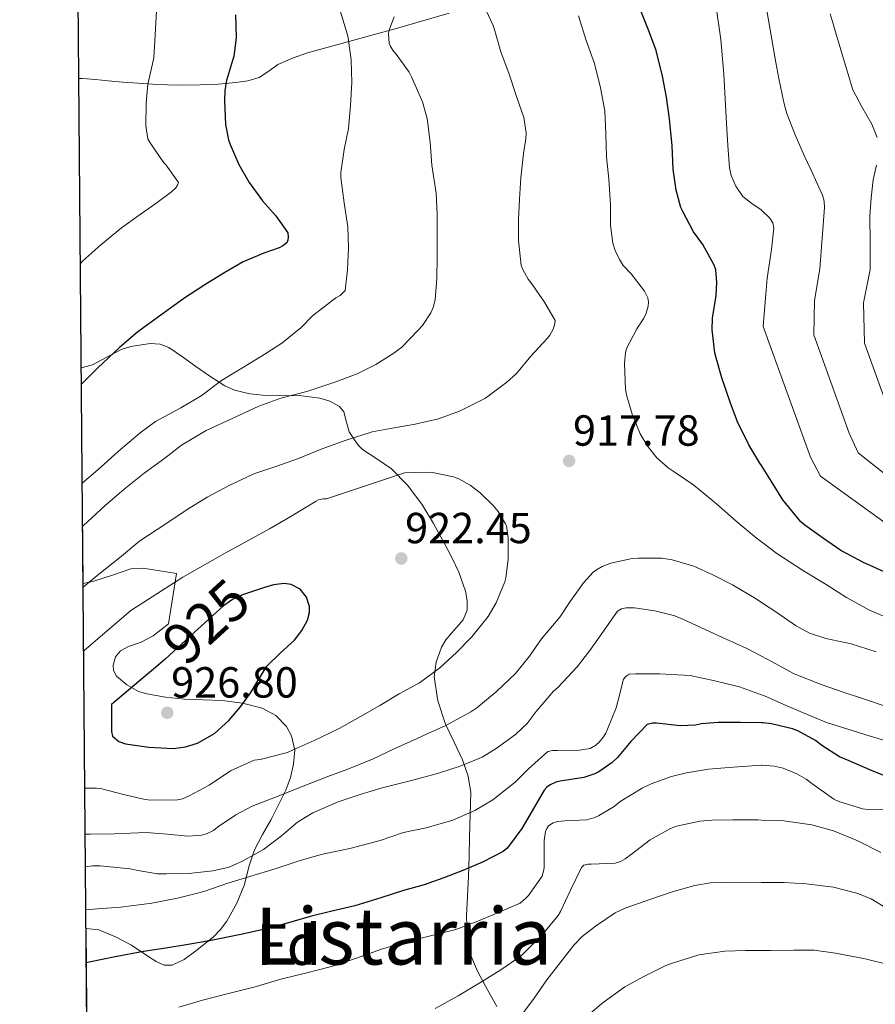
# Model space of a CAD drawing. Extents: x 559779 to 566644, y 728899 to 733587.
# Drawn here: x 559779 to 559990, y 731616 to 731859 of the extents above; entities that cross this region are included whole.
import ezdxf
from ezdxf.enums import TextEntityAlignment as Align

# ---------------------------------------------------------------- set-up
doc = ezdxf.new("R2010")
doc.units = 0
doc.header["$MEASUREMENT"] = 0
doc.linetypes.add('DGN Style 3', pattern=[109.305882, 78.07563, -31.230252])
for name, color, linetype in [('Nivel 21', 7, 'Continuous'), ('Nivel 35', 7, 'Continuous'), ('Nivel 4', 7, 'Continuous'), ('Nivel 41', 7, 'Continuous'), ('Nivel 45', 7, 'Continuous'), ('Nivel 48', 7, 'Continuous'), ('Nivel 49', 7, 'Continuous'), ('Nivel 5', 7, 'Continuous'), ('Nivel 57', 7, 'Continuous'), ('Nivel 61', 7, 'Continuous'), ('Nivel 7', 7, 'Continuous')]:
    doc.layers.add(name, color=color, linetype=linetype)
doc.styles.add('Style-arial', font='arial.shx', dxfattribs={"bigfont": 'arialbig.shx'})
doc.styles.add('Style-arialbd', font='arialbd.shx', dxfattribs={"bigfont": 'arialbdbig.shx'})
doc.styles.add('Style-arialn', font='arialn.shx', dxfattribs={"bigfont": 'arialnbig.shx'})
doc.styles.add('Style-times', font='times.shx', dxfattribs={"bigfont": 'timesbig.shx'})

# ---------------------------------------------------------------- blocks, each defined once
blk = doc.blocks.new('5PATER')
at = {"layer": 'Nivel 7', "linetype": 'Continuous', "lineweight": 0}
h = blk.add_hatch(color=53, dxfattribs=at)
edge = h.paths.add_edge_path()
edge.add_ellipse((0, 0), major_axis=(-1.095731442945027, -1.110710700472634), ratio=0.9994222409660316, start_angle=0, end_angle=360)

msp = doc.modelspace()

# ---------------------------------------------------------------- linework, layer by layer
at = {"layer": 'Nivel 21', "color": 7, "linetype": 'DGN Style 3', "lineweight": 0}
msp.add_polyline3d([(559885.227, 731860.7760000001, 913.914), (559872.453, 731857.0449999999, 910.2570000000001), (559861.389, 731853.98, 906.885), (559850.325, 731850.949, 903.345), (559846.602, 731849.639, 902.0020000000001), (559842.997, 731848.0689999999, 900.721), (559840.72, 731846.436, 900.087), (559838.389, 731844.869, 899.505), (559835.5619999999, 731844.0490000001, 898.766), (559832.6129999999, 731843.621, 898.049), (559828.21, 731843.2479999999, 897.237), (559823.781, 731843.0290000001, 896.673), (559819.7720000001, 731842.966, 896.302), (559815.7649999999, 731843.0290000001, 895.937), (559812.081, 731843.212, 895.5450000000001), (559808.405, 731843.4450000001, 895.121), (559804.7590000001, 731843.7180000001, 894.4440000000001), (559801.125, 731844.0050000001, 893.713), (559797.9410000001, 731844.334, 893.841), (559794.773, 731844.5970000001, 893.825), (559793.854, 731844.611, 893.578)], dxfattribs=at)
at = {"layer": 'Nivel 35', "color": 92, "linetype": 'DGN Style 3', "lineweight": 0}
for points in [[(559794.473, 731773.2320000001, 900.981), (559797.257, 731773.967, 901.423), (559801.9820000001, 731776.494, 901.971), (559804.3289999999, 731777.7110000001, 902.267), (559806.7250000001, 731778.533, 902.657), (559811.5090000001, 731779.267, 903.6370000000001), (559813.899, 731779.0900000001, 904.237), (559816.0689999999, 731778.229, 904.913), (559819.462, 731775.9029999999, 906.336), (559822.757, 731773.5730000001, 907.777), (559826.192, 731771.19, 909.097), (559829.861, 731768.821, 910.193), (559832.281, 731767.7080000001, 910.644), (559836.0930000001, 731766.8219999999, 911.141), (559839.973, 731766.3729999999, 911.713), (559844.091, 731766.3330000001, 912.543), (559848.213, 731766.3729999999, 913.3770000000001), (559853.328, 731765.733, 914.135), (559855.8130000001, 731764.969, 914.469), (559858.1810000001, 731763.7010000001, 914.865), (559859.271, 731762.3670000001, 915.245), (559859.888, 731759.7960000001, 916.035), (559860.565, 731757.4610000001, 916.961), (559862.041, 731755.1880000001, 918.862), (559862.879, 731754.1030000001, 919.844), (559863.861, 731753.077, 920.385), (559867.3759999999, 731750.7479999999, 920.8050000000001), (559870.9809999999, 731748.325, 921.1850000000001), (559874.9879999999, 731744.254, 921.874), (559878.5009999999, 731739.621, 922.481), (559881.388, 731734.8090000001, 922.5120000000001), (559884.1170000001, 731729.909, 922.369), (559885.926, 731726.398, 922.578), (559887.6370000001, 731722.837, 922.705), (559889.3019999999, 731718.132, 922.4), (559889.6840000001, 731715.7110000001, 922.195), (559889.6370000001, 731713.3970000001, 922.033), (559888.6599999999, 731711.031, 921.926), (559885.8330000001, 731707.8, 921.821), (559884.419, 731706.122, 921.7570000000001), (559883.381, 731704.277, 921.665), (559882.067, 731700.622, 921.317), (559881.541, 731696.9650000001, 920.705), (559882.452, 731691.104, 919.121), (559884.341, 731685.301, 917.5690000000001), (559886.4369999999, 731680.895, 916.73), (559888.4850000001, 731676.469, 915.889), (559889.8970000001, 731672.4979999999, 915.106), (559890.5490000001, 731668.469, 914.2570000000001), (559890.3970000001, 731663.0009999999, 912.9010000000001), (559890.229, 731657.541, 911.361), (559890.1340000001, 731652.6570000001, 909.874), (559890.037, 731647.8130000001, 908.273), (559889.798, 731642.8870000001, 906.391), (559889.5249999999, 731637.9890000001, 904.465), (559889.656, 731633.0490000001, 903.01), (559890.6129999999, 731628.229, 901.553), (559892.22, 731624.3630000001, 899.38), (559894.229, 731620.629, 897.2810000000001), (559896.969, 731615.6669999999, 895.443)], [(559795.673, 731634.888, 906.3870000000001), (559798.7760000001, 731634.575, 906.4780000000001), (559802.8870000001, 731632.817, 905.9920000000001), (559806.869, 731630.773, 905.489), (559810.912, 731628.037, 905.039), (559812.9099999999, 731626.71, 904.841), (559814.933, 731625.845, 904.705), (559816.862, 731625.862, 904.846), (559819.838, 731627.27, 905.577), (559822.773, 731629.381, 906.289), (559827.0009999999, 731632.773, 906.808), (559828.8019999999, 731634.6140000001, 907.083), (559830.389, 731636.693, 907.537), (559832.8659999999, 731641.139, 908.874), (559834.7409999999, 731645.7490000001, 910.4010000000001), (559835.8400000001, 731650.0900000001, 911.861), (559837.173, 731654.325, 913.2810000000001), (559839.2209999999, 731658.061, 914.128), (559841.317, 731661.797, 914.961), (559843.1570000001, 731665.4040000001, 916.1170000000001), (559844.9169999999, 731669.013, 917.3290000000001), (559846.0689999999, 731672.1680000001, 918.3870000000001), (559846.869, 731675.429, 919.441), (559847.1869999999, 731678.915, 920.443), (559846.3729999999, 731682.4210000001, 921.4250000000001), (559845.098, 731684.703, 922.27), (559842.5, 731687.423, 923.711), (559839.1089999999, 731689.2209999999, 924.993), (559834.2139999999, 731690.506, 926.095), (559829.2209999999, 731691.1089999999, 926.929), (559824.5630000001, 731691.2820000001, 927.676), (559819.909, 731691.4610000001, 928.001), (559815.274, 731691.952, 927.278), (559810.6769999999, 731692.757, 926.3530000000001), (559808.608, 731693.4040000001, 926.1370000000001), (559805.729, 731695.0249999999, 925.8480000000001), (559803.173, 731697.1410000001, 925.6170000000001), (559802.4280000001, 731698.564, 925.5690000000001), (559802.3570000001, 731699.9010000001, 925.572), (559802.9140000001, 731701.9169999999, 925.58), (559804.1170000001, 731703.413, 925.5210000000001), (559806.094, 731704.463, 925.2040000000001), (559809.264, 731705.565, 924.437), (559812.213, 731707.077, 923.953), (559816.021, 731710.0530000001, 923.801), (559817.9410000001, 731722.517, 919.489), (559813.837, 731723.1410000001, 918.097), (559809.733, 731723.7650000001, 916.705), (559806.7379999999, 731723.6329999999, 915.948), (559802.182, 731722.091, 915.399), (559797.605, 731720.565, 914.881), (559794.9340000001, 731720.021, 914.4440000000001)]]:
    msp.add_polyline3d(points, dxfattribs=at)
at = {"layer": 'Nivel 4', "color": 30, "linetype": 'Continuous', "lineweight": 30, "flags": 128}
for points, elevation in [([(559992.5260000001, 731722.933), (559987.486, 731725.173), (559981.854, 731728.1810000001), (559977.5660000001, 731731.1089999999), (559972.99, 731734.405), (559972.014, 731735.253), (559967.5660000001, 731740.6610000001), (559964.75, 731745.173), (559962.2949999999, 731749.112), (559961.9180000001, 731749.717), (559959.166, 731754.229), (559956.3500000001, 731759.909), (559954.5260000001, 731764.773), (559952.5419999999, 731770.7409999999), (559951.118, 731775.669), (559950.798, 731776.949), (559950.1259999999, 731782.6130000001), (559950.206, 731785.477), (559951.118, 731791.061), (559951.2779999999, 731794.277), (559951.006, 731797.3970000001), (559950.6540000001, 731798.581), (559947.8060000001, 731803.6529999999), (559945.5179999999, 731806.821), (559942.8459999999, 731811.7650000001), (559942.398, 731812.821), (559941.1980000001, 731817.0449999999), (559940.51, 731822.277), (559940.27, 731828.021), (559939.598, 731834.6769999999), (559938.862, 731839.973), (559937.8700000001, 731845.2050000001), (559936.334, 731851.557), (559934.51, 731856.3570000001), (559932.206, 731862.1170000001)], 925), ([(559832.5260000001, 731860.2930000001), (559832.6540000001, 731854.7409999999), (559832.094, 731850.021), (559831.774, 731849.061), (559830.27, 731844.101), (559829.8859999999, 731841.6529999999), (559829.838, 731839.1410000001), (559830.078, 731833.301), (559830.7820000001, 731829.477), (559831.182, 731828.2930000001), (559833.31, 731823.413), (559835.9340000001, 731818.9809999999), (559839.166, 731814.469), (559842.51, 731810.709), (559845.4539999999, 731806.5009999999), (559845.5020000001, 731805.4610000001), (559845.4380000001, 731804.7409999999), (559845.1499999999, 731804.085), (559844.206, 731803.301), (559843.3260000001, 731802.8530000001), (559839.5179999999, 731801.5090000001), (559834.382, 731799.365), (559829.8700000001, 731796.7409999999), (559824.9580000001, 731793.685), (559819.774, 731790.3570000001), (559808.4299999999, 731782.085), (559803.8859999999, 731778.2609999999), (559798.558, 731773.2690000001), (559794.5079999999, 731769.2320000001)], 900), ([(559801.95, 731690.1810000001), (559801.95, 731686.821), (559801.95, 731683.4610000001), (559802.212, 731682.358), (559803.706, 731681.03), (559805.419, 731680.426), (559811.166, 731679.621), (559817.2080000001, 731679.294), (559820.2209999999, 731679.682), (559823.1340000001, 731680.645), (559827.314, 731683.0390000001), (559830.878, 731686.213), (559833.727, 731689.6000000001), (559836.318, 731693.125), (559838.2490000001, 731696.3770000001), (559840.2220000001, 731699.5889999999), (559843.533, 731702.858), (559847.0700000001, 731706.0530000001), (559848.8840000001, 731708.4539999999), (559850.27, 731710.9809999999), (559850.763, 731712.835), (559850.7450000001, 731714.3659999999), (559850.0449999999, 731716.645), (559848.4780000001, 731718.5970000001), (559846.2760000001, 731719.764), (559844.531, 731720.0190000001), (559841.8910000001, 731719.7150000001), (559839.3899999999, 731718.9809999999), (559834.253, 731717.2110000001), (559831.78, 731716.0490000001), (559829.534, 731714.5009999999), (559822.334, 731707.915), (559815.1980000001, 731701.381), (559812.771, 731699.2949999999), (559810.334, 731697.2209999999), (559806.142, 731693.7010000001), (559801.95, 731690.1810000001)], 925), ([(559994.078, 731671.9890000001), (559989.0220000001, 731674.0050000001), (559983.9340000001, 731676.229), (559981.55, 731677.2849999999), (559977.166, 731680.0689999999), (559975.5819999999, 731681.301), (559971.294, 731683.685), (559969.9180000001, 731684.1969999999), (559964.7820000001, 731685.365), (559962.6699999999, 731685.669), (559962.2949999999, 731685.673), (559957.102, 731685.733), (559951.6300000001, 731685.733), (559947.5179999999, 731685.429), (559945.9979999999, 731685.0290000001), (559942.206, 731684.9169999999), (559936.398, 731685.557), (559935.4380000001, 731685.557), (559934.0619999999, 731685.2050000001), (559930.03, 731680.997), (559926.7339999999, 731677.077), (559925.486, 731675.861), (559922.142, 731673.541), (559921.1340000001, 731673.0290000001), (559918.494, 731672.1810000001), (559912.6059999999, 731671.2050000001), (559911.55, 731670.9809999999), (559910.158, 731670.3570000001), (559909.358, 731669.733), (559908.686, 731668.997), (559905.6939999999, 731663.9569999999), (559903.166, 731659.5730000001), (559900.142, 731655.493), (559899.422, 731654.6610000001), (559898.5260000001, 731653.8770000001), (559893.422, 731651.2209999999), (559888.6059999999, 731649.2209999999), (559883.9340000001, 731647.381), (559879.0700000001, 731645.7010000001), (559873.9979999999, 731644.277), (559868.3500000001, 731642.469), (559861.9340000001, 731640.453), (559855.95, 731639.061), (559850.9099999999, 731637.8929999999), (559845.0220000001, 731636.101), (559839.3899999999, 731634.6130000001), (559833.854, 731633.429), (559826.926, 731632.021), (559820.862, 731630.933)], 900), ([(559820.862, 731630.933), (559815.31, 731630.0530000001), (559809.8219999999, 731629.253), (559802.8300000001, 731627.9410000001), (559796.4140000001, 731626.5490000001), (559795.746, 731626.3829999999)], 900)]:
    msp.add_lwpolyline(points, dxfattribs=dict(at, elevation=elevation))
at = {"layer": 'Nivel 49', "color": 7, "linetype": 'Continuous', "lineweight": 0, "extrusion": (-0.002124880278880355, 0.2452646518861228, 0.9694538335676328), "elevation": 179162.0702545806, "flags": 128}
msp.add_lwpolyline([(-566113.0344496625, -704416.3387375553), (-566113.0344496623, -704471.2284033494)], dxfattribs=at)
at = {"layer": 'Nivel 49', "color": 7, "linetype": 'Continuous', "lineweight": 0, "extrusion": (0.001672312440801538, -0.1929321155455626, 0.981210681842699), "elevation": -139330.3568742326, "flags": 128}
msp.add_lwpolyline([(566116.1301101216, 713126.597140244), (566116.1301101216, 713274.9857299973)], dxfattribs=at)
at = {"layer": 'Nivel 5', "color": 30, "linetype": 'Continuous', "lineweight": 0, "flags": 128}
for points, elevation in [([(559813.0460000001, 731861.297), (559812.71, 731855.345), (559812.342, 731849.8090000001), (559812.038, 731848.257), (559810.902, 731843.217), (559810.5020000001, 731838.561), (559810.406, 731832.913), (559810.902, 731829.7609999999), (559811.638, 731828.5290000001), (559814.8219999999, 731823.777), (559815.382, 731823.2010000001), (559818.4539999999, 731818.977), (559818.23, 731818.321), (559817.7660000001, 731817.6810000001), (559816.7579999999, 731816.689), (559813.206, 731814.0009999999), (559808.7579999999, 731810.865), (559804.358, 731807.7609999999), (559799.27, 731803.6170000001), (559794.854, 731799.6329999999), (559794.25, 731798.98)], 895), ([(559858.1499999999, 731861.8729999999), (559860.166, 731855.409), (559860.31, 731854.577), (559861.0460000001, 731849.233), (559861.19, 731843.665), (559860.9180000001, 731837.969), (559860.406, 731832.3049999999), (559859.318, 731827.0889999999), (559858.534, 731821.4569999999), (559858.534, 731820.1769999999), (559859.3019999999, 731813.905), (559860.23, 731808.033), (559860.4380000001, 731802.865), (559860.166, 731797.409), (559859.5900000001, 731792.273), (559858.3740000001, 731791.0889999999), (559857.2379999999, 731790.4650000001), (559851.558, 731786.065), (559848.7420000001, 731783.2010000001), (559843.942, 731779.281), (559839.99, 731776.801), (559834.5020000001, 731773.409), (559829.078, 731770.081), (559824.0700000001, 731766.337), (559819.0619999999, 731763.3770000001), (559812.774, 731759.953), (559808.9820000001, 731757.217), (559803.574, 731752.5930000001), (559798.534, 731748.065), (559794.719, 731744.8119999999)], 904.9999999999999), ([(559893.798, 731862.6089999999), (559896.102, 731857.713), (559896.5020000001, 731856.4010000001), (559897.9580000001, 731851.217), (559900.054, 731845.649), (559901.878, 731840.193), (559903.6699999999, 731834.9610000001), (559904.2139999999, 731831.2490000001), (559904.182, 731829.6969999999), (559903.558, 731826.145), (559902.95, 731820.0970000001), (559902.6140000001, 731814.8330000001), (559902.3260000001, 731809.8090000001), (559902.31, 731804.6570000001), (559903.014, 731798.513), (559903.4299999999, 731797.4890000001), (559904.7420000001, 731795.1370000001), (559905.382, 731794.3049999999), (559908.7420000001, 731789.409), (559911.3500000001, 731784.913), (559911.2220000001, 731783.729), (559910.902, 731782.7690000001), (559910.102, 731781.3289999999), (559909.4140000001, 731780.449), (559905.382, 731776.0970000001), (559901.8300000001, 731771.8570000001), (559899.446, 731769.665), (559894.166, 731765.713), (559887.7820000001, 731762.5290000001), (559882.6140000001, 731760.6570000001), (559876.838, 731759.297), (559871.702, 731758.4650000001), (559866.246, 731757.425), (559859.558, 731755.281), (559853.622, 731753.2010000001), (559848.102, 731750.881), (559842.726, 731748.929), (559837.03, 731747.041), (559830.9180000001, 731744.1769999999), (559825.5419999999, 731741.345), (559820.5660000001, 731738.273), (559815.318, 731734.7050000001), (559808.902, 731730.513), (559803.878, 731726.321), (559798.79, 731722.3049999999), (559794.942, 731719.139)], 915.0000000000001), ([(559957.649, 731815.538), (559955.959, 731818.0320000001), (559954.798, 731820.716), (559954.433, 731822.6100000001), (559953.9890000001, 731828.0800000001), (559953.6329999999, 731833.554), (559953.307, 731839.6340000001), (559952.977, 731845.7139999999), (559952.23, 731854.2749999999), (559950.993, 731862.8019999999)], 930), ([(560005.024, 731737.283), (559986.1540000001, 731752.2620000001), (559983.935, 731757.1300000001), (559975.202, 731781.395), (559975.3570000001, 731789.855), (559976.6570000001, 731797.6499999999), (559977.2490000001, 731805.226), (559977.841, 731812.8019999999), (559977.7450000001, 731814.328), (559977.314, 731815.821), (559976.033, 731818.7220000001), (559974.436, 731822.1599999999), (559972.8489999999, 731825.5860000001), (559970.5660000001, 731830.7420000001), (559968.513, 731836.0020000001), (559967.861, 731838.328), (559967.361, 731840.69), (559966.5760000001, 731844.622), (559965.841, 731848.5619999999), (559964.6950000001, 731855.2180000001), (559963.5530000001, 731861.8740000001)], 935), ([(559990.798, 731830.098), (559989.5050000001, 731833.362), (559987.024, 731837.5889999999), (559984.8330000001, 731841.8260000001), (559982.7379999999, 731848.6880000001), (559980.7050000001, 731855.5700000001), (559979.9720000001, 731858.0689999999), (559979.2649999999, 731860.578)], 940), ([(559871.638, 731859.8090000001), (559870.3260000001, 731856.4169999999), (559870.246, 731855.5530000001), (559870.4380000001, 731853.345), (559870.79, 731852.4809999999), (559871.5260000001, 731851.345), (559872.1340000001, 731850.625), (559875.398, 731846.145), (559875.9580000001, 731845.0090000001), (559878.6300000001, 731838.8489999999), (559879.814, 731834.7209999999), (559880.5660000001, 731828.9450000001), (559880.95, 731823.2010000001), (559882.038, 731816.321), (559882.246, 731811.105), (559882.246, 731805.7930000001), (559882.246, 731800.513), (559882.182, 731795.2490000001), (559881.75, 731789.969), (559881.254, 731788.0970000001), (559880.726, 731786.801), (559878.6780000001, 731783.665), (559877.5419999999, 731782.4650000001), (559873.558, 731778.3049999999), (559871.622, 731776.8489999999), (559867.1100000001, 731774.065), (559862.5660000001, 731771.7609999999), (559857.27, 731769.7609999999), (559850.1499999999, 731767.361), (559843.7180000001, 731765.7609999999), (559838.2620000001, 731763.7450000001), (559832.4539999999, 731761.0249999999), (559825.3019999999, 731757.7930000001), (559819.2220000001, 731754.1130000001), (559815.094, 731750.977), (559810.0220000001, 731747.217), (559805.03, 731743.297), (559800.406, 731739.281), (559794.902, 731734.2250000001), (559794.8119999999, 731734.1140000001)], 910), ([(559927.2379999999, 731799.9210000001), (559926.166, 731802.145), (559925.5900000001, 731803.953), (559925.03, 731808.369), (559925.014, 731813.4410000001), (559924.646, 731819.7450000001), (559924.0220000001, 731825.281), (559923.878, 731830.9610000001), (559923.638, 731836.673), (559922.5819999999, 731842.3049999999), (559921.094, 731848.321), (559919.03, 731853.969), (559917.1100000001, 731860.1130000001)], 920), ([(559993.5279999999, 731763.108), (559987.7010000001, 731779.3530000001), (559987.476, 731789.2520000001), (559989.0889999999, 731797.506), (559989.065, 731804.122), (559989.041, 731810.7380000001), (559989.3230000001, 731815.1699999999), (559989.8570000001, 731819.5860000001), (559990.6329999999, 731823.199)], 940), ([(560001.111, 731729.004), (559976.8600000001, 731746.4610000001), (559974.3430000001, 731751.1510000001), (559962.7039999999, 731783.436), (559963.237, 731790.4580000001), (559963.665, 731795.3570000001), (559964.753, 731802.4180000001), (559965.297, 731807.73), (559965.078, 731808.9920000001), (559964.3219999999, 731810.1240000001), (559962.2949999999, 731812.125), (559962.2409999999, 731812.1780000001), (559959.8929999999, 731813.801), (559957.649, 731815.538)], 930), ([(559993.574, 731711.4410000001), (559988.8060000001, 731713.537), (559983.254, 731716.577), (559978.2139999999, 731719.7930000001), (559972.6780000001, 731723.1529999999), (559966.0700000001, 731727.425), (559962.2949999999, 731730.271), (559960.9340000001, 731731.297), (559956.038, 731735.3929999999), (559951.2220000001, 731739.665), (559945.5900000001, 731744.2890000001), (559940.534, 731747.713), (559939.2379999999, 731748.5449999999), (559936.47, 731751.041), (559934.23, 731753.8570000001), (559932.358, 731756.977), (559930.342, 731761.7609999999), (559928.95, 731766.561), (559928.726, 731767.969), (559928.5179999999, 731774.257), (559928.7579999999, 731776.929), (559929.014, 731777.969), (559931.558, 731782.8489999999), (559933.2379999999, 731785.521), (559933.798, 731786.737), (559934.3260000001, 731788.449), (559934.406, 731789.4569999999), (559934.2139999999, 731790.513), (559933.446, 731792.145), (559930.1499999999, 731796.385), (559928.1980000001, 731798.4650000001), (559927.2379999999, 731799.9210000001)], 920), ([(559795.372, 731669.557), (559798.2139999999, 731669.5050000001), (559799.51, 731669.3130000001), (559804.854, 731667.969), (559810.1980000001, 731666.737), (559811.638, 731666.5930000001), (559818.246, 731666.625), (559819.4299999999, 731666.881), (559821.1259999999, 731667.6170000001), (559826.054, 731670.273), (559831.3019999999, 731673.777), (559837.158, 731676.4169999999), (559838.5819999999, 731676.6089999999), (559845.382, 731678.337), (559846.7579999999, 731678.9450000001), (559851.942, 731681.3130000001), (559858.102, 731684.273), (559863.334, 731687.169), (559868.118, 731689.8729999999), (559872.8700000001, 731692.753), (559877.942, 731695.5050000001), (559882.966, 731699.185), (559887.078, 731702.9610000001), (559890.838, 731706.817), (559894.8219999999, 731711.8570000001), (559896.8060000001, 731715.2490000001), (559898.95, 731720.4169999999), (559899.19, 731721.3770000001), (559899.75, 731725.9369999999), (559899.8300000001, 731731.297), (559899.3659999999, 731734.209), (559899.1259999999, 731734.753), (559897.3019999999, 731737.7930000001), (559896.182, 731739.2010000001), (559892.9180000001, 731742.4010000001), (559890.4539999999, 731744.2409999999), (559887.5900000001, 731745.841), (559886.294, 731746.3049999999), (559881.094, 731747.425), (559879.446, 731747.521), (559874.2139999999, 731747.361), (559854.95, 731740.9450000001), (559854.166, 731740.929), (559852.9820000001, 731740.625), (559852.422, 731740.369), (559850.406, 731739.0730000001), (559845.638, 731736.2409999999), (559840.8700000001, 731733.521), (559835.1100000001, 731730.273), (559830.358, 731727.7450000001), (559819.558, 731721.6170000001), (559806.71, 731713.3770000001), (559795.0789999999, 731703.388)], 920), ([(559990.598, 731703.185), (559984.3899999999, 731705.1370000001), (559978.1340000001, 731706.4809999999), (559974.166, 731707.7930000001), (559970.646, 731709.6170000001), (559966.0700000001, 731712.8970000001), (559962.2949999999, 731715.3470000001), (559960.966, 731716.209), (559955.1100000001, 731719.665), (559950.31, 731722.1769999999), (559945.574, 731724.257), (559940.246, 731725.841), (559937.702, 731726.2409999999), (559931.926, 731726.273), (559930.3740000001, 731726.145), (559925.158, 731725.0249999999), (559922.966, 731724.193), (559921.558, 731723.3929999999), (559920.7579999999, 731722.7849999999), (559918.3740000001, 731720.193), (559915.078, 731715.585), (559912.55, 731711.6969999999), (559908.038, 731706.4010000001), (559905.03, 731702.081), (559901.5900000001, 731697.825), (559896.8060000001, 731693.3130000001), (559892.0220000001, 731689.3770000001), (559890.598, 731688.3530000001), (559884.4380000001, 731684.993), (559879.798, 731682.8970000001), (559877.3500000001, 731681.7609999999), (559871.6540000001, 731679.185), (559866.3260000001, 731676.6570000001), (559860.2139999999, 731674.193), (559855.2860000001, 731672.4010000001), (559848.8060000001, 731669.8570000001), (559842.358, 731667.3130000001), (559836.6300000001, 731665.057), (559832.5819999999, 731662.9450000001), (559828.118, 731659.8570000001), (559827.0619999999, 731659.105), (559825.382, 731658.2409999999), (559824.1340000001, 731657.889), (559820.79, 731657.713), (559815.7180000001, 731658.129), (559810.47, 731658.5930000001), (559802.598, 731658.2890000001), (559796.6780000001, 731658.1610000001), (559795.4709999999, 731658.156)], 915), ([(559993.5260000001, 731689.4890000001), (559987.462, 731691.521), (559982.406, 731693.233), (559976.9820000001, 731695.057), (559970.3899999999, 731697.729), (559964.726, 731700.801), (559962.2949999999, 731702.087), (559958.6780000001, 731704.0009999999), (559953.574, 731706.2409999999), (559948.5819999999, 731708.5449999999), (559943.03, 731711.105), (559940.902, 731712.0009999999), (559936.006, 731713.2650000001), (559930.9820000001, 731714.033), (559928.9180000001, 731714.033), (559927.75, 731713.7450000001), (559926.774, 731713.169), (559922.8700000001, 731707.6810000001), (559919.926, 731703.4890000001), (559916.8219999999, 731699.425), (559912.0700000001, 731694.385), (559910.9820000001, 731693.4890000001), (559906.6939999999, 731688.433), (559904.4380000001, 731685.473), (559901.5900000001, 731682.737), (559896.8700000001, 731679.281), (559893.3500000001, 731677.169), (559887.942, 731674.9610000001), (559882.3899999999, 731673.105), (559875.9580000001, 731671.425), (559868.6780000001, 731669.585), (559863.2379999999, 731667.969), (559857.862, 731666.1130000001), (559851.622, 731663.425), (559847.814, 731661.105), (559843.862, 731657.7930000001), (559839.446, 731654.4010000001), (559834.0860000001, 731651.409), (559832.23, 731650.561), (559830.95, 731650.065), (559826.95, 731649.0889999999), (559821.03, 731648.433), (559815.494, 731648.4169999999), (559813.2860000001, 731648.4169999999), (559808.054, 731649.281), (559806.534, 731649.649), (559799.1259999999, 731650.337), (559797.254, 731650.337), (559795.541, 731650.1170000001)], 910), ([(559995.9099999999, 731680.2890000001), (559989.094, 731682.3530000001), (559983.318, 731684.1769999999), (559978.31, 731685.729), (559972.4380000001, 731688.1769999999), (559967.7820000001, 731690.193), (559962.9979999999, 731692.3049999999), (559962.2949999999, 731692.558), (559956.902, 731694.497), (559950.7579999999, 731696.0009999999), (559944.6939999999, 731697.3130000001), (559937.142, 731697.7450000001), (559931.19, 731697.7609999999), (559929.6699999999, 731697.6170000001), (559928.8700000001, 731697.1529999999), (559928.2620000001, 731696.4010000001), (559926.8060000001, 731690.929), (559926.406, 731689.3770000001), (559924.31, 731684.1130000001), (559923.878, 731683.105), (559923.318, 731682.145), (559922.23, 731680.865), (559921.446, 731680.145), (559920.006, 731679.345), (559917.3659999999, 731678.865), (559911.926, 731678.8489999999), (559910.726, 731678.8489999999), (559909.558, 731678.577), (559904.774, 731674.321), (559901.494, 731670.977), (559896.038, 731666.673), (559891.5900000001, 731664.017), (559886.102, 731661.601), (559879.5260000001, 731659.7450000001), (559874.006, 731658.5449999999), (559868.1980000001, 731656.6410000001), (559861.078, 731654.689), (559853.638, 731653.121), (559848.2139999999, 731651.5689999999), (559842.5660000001, 731649.665), (559836.0700000001, 731647.729), (559830.358, 731645.9850000001), (559824.9340000001, 731644.1130000001), (559823.4780000001, 731643.713), (559818.1980000001, 731642.369), (559811.862, 731641.1370000001), (559804.23, 731640.1610000001), (559798.358, 731639.7609999999), (559795.6329999999, 731639.466)], 905), ([(559993.622, 731664.1769999999), (559988.598, 731664.2250000001), (559987.19, 731664.4010000001), (559981.398, 731666.257), (559980.166, 731666.8330000001), (559974.6780000001, 731670.7050000001), (559973.3500000001, 731671.729), (559970.9979999999, 731673.0730000001), (559967.622, 731674.4169999999), (559965.446, 731674.9610000001), (559962.486, 731675.185), (559962.2949999999, 731675.172), (559955.3019999999, 731674.689), (559949.1740000001, 731674.2409999999), (559943.7820000001, 731673.297), (559940.0860000001, 731672.433), (559935.03, 731670.561), (559932.8219999999, 731669.5530000001), (559927.462, 731666.209), (559925.942, 731664.993), (559922.054, 731662.673), (559920.902, 731662.1769999999), (559919.158, 731661.6810000001), (559913.75, 731661.425), (559911.9739999999, 731661.297), (559910.9180000001, 731660.9610000001), (559909.7820000001, 731660.209), (559909.3019999999, 731659.5689999999), (559909.014, 731658.801), (559908.6939999999, 731656.5930000001), (559908.6780000001, 731650.6089999999), (559908.662, 731649.841), (559908.534, 731649.041), (559908.1499999999, 731647.7930000001), (559904.774, 731643.057), (559904.0860000001, 731642.273), (559902.7420000001, 731641.1529999999), (559896.9820000001, 731638.673), (559891.862, 731636.497), (559886.8700000001, 731634.673), (559880.6140000001, 731633.057), (559874.118, 731631.4569999999), (559868.5660000001, 731629.7930000001), (559862.406, 731627.5530000001), (559856.246, 731625.4890000001), (559849.75, 731623.905), (559843.7339999999, 731622.3530000001), (559837.4140000001, 731620.497), (559831.1259999999, 731618.9610000001), (559824.406, 731617.185), (559818.5819999999, 731615.5050000001)], 895), ([(559980.0860000001, 731658.977), (559974.7420000001, 731660.4650000001), (559967.798, 731661.473), (559962.2949999999, 731661.638), (559961.398, 731661.665), (559955.19, 731661.6810000001), (559950.054, 731661.6329999999), (559947.0619999999, 731661.3770000001), (559941.3019999999, 731660.129), (559939.862, 731659.585), (559934.8060000001, 731656.753), (559930.182, 731653.2490000001), (559928.6780000001, 731652.065), (559927.4780000001, 731651.409), (559926.1499999999, 731650.977), (559920.2620000001, 731650.753), (559919.446, 731650.7690000001), (559918.4380000001, 731650.497), (559917.8940000001, 731649.9210000001), (559915.1740000001, 731644.3530000001), (559912.6939999999, 731639.121), (559912.0860000001, 731638.129), (559908.182, 731633.361), (559904.6140000001, 731629.8090000001), (559902.9820000001, 731628.1610000001), (559897.9739999999, 731624.7050000001), (559892.774, 731621.5050000001), (559887.446, 731618.2890000001), (559881.814, 731615.121)], 890), ([(559991.7339999999, 731653.6810000001), (559986.0860000001, 731656.5449999999), (559980.0860000001, 731658.977)], 890), ([(559993.382, 731639.713), (559989.334, 731642.1769999999), (559985.8300000001, 731643.585), (559980.0860000001, 731645.0889999999), (559973.318, 731645.953), (559967.862, 731646.257), (559962.342, 731646.273), (559962.2949999999, 731646.273), (559955.942, 731646.2890000001), (559949.686, 731646.145), (559945.814, 731645.537), (559940.23, 731643.905), (559934.71, 731642.017), (559928.662, 731639.8729999999), (559926.1980000001, 731638.737), (559921.3500000001, 731635.4410000001), (559918.0860000001, 731632.929), (559915.9580000001, 731630.817), (559912.5020000001, 731626.3530000001), (559909.334, 731622.209), (559906.23, 731617.6969999999), (559902.8700000001, 731613.1529999999)], 885), ([(560020.4380000001, 731614.561), (560015.334, 731618.0970000001), (560011.2860000001, 731620.321), (560006.1980000001, 731622.129), (560000.726, 731623.9369999999), (559993.9099999999, 731625.953), (559987.8940000001, 731627.3770000001), (559980.5660000001, 731628.8330000001), (559975.3019999999, 731629.5050000001), (559970.294, 731629.585), (559964.486, 731629.473), (559962.2949999999, 731629.4610000001), (559958.4539999999, 731629.4410000001), (559953.2220000001, 731629.281), (559946.79, 731628.4169999999), (559940.294, 731626.337), (559938.6780000001, 731625.7609999999), (559933.1100000001, 731622.9610000001), (559928.6140000001, 731620.5290000001), (559922.8700000001, 731616.4010000001), (559917.2860000001, 731611.5530000001)], 880)]:
    msp.add_lwpolyline(points, dxfattribs=dict(at, elevation=elevation))
at = {"layer": 'Nivel 57', "color": 92, "linetype": 'DGN Style 3', "lineweight": 0}
msp.add_polyline3d([(559896.969, 731615.6669999999, 895.443), (559894.229, 731620.629, 897.2810000000001), (559892.22, 731624.3630000001, 899.38), (559890.6129999999, 731628.229, 901.553), (559889.656, 731633.0490000001, 903.01), (559889.5249999999, 731637.9890000001, 904.465), (559889.798, 731642.8870000001, 906.391), (559890.037, 731647.8130000001, 908.273), (559890.1340000001, 731652.6570000001, 909.874), (559890.229, 731657.541, 911.361), (559890.3970000001, 731663.0009999999, 912.9010000000001), (559890.5490000001, 731668.469, 914.2570000000001), (559889.8970000001, 731672.4979999999, 915.106), (559888.4850000001, 731676.469, 915.889), (559886.4369999999, 731680.895, 916.73), (559884.341, 731685.301, 917.5690000000001), (559882.452, 731691.104, 919.121), (559881.541, 731696.9650000001, 920.705), (559882.067, 731700.622, 921.317), (559883.381, 731704.277, 921.665), (559884.419, 731706.122, 921.7570000000001), (559885.8330000001, 731707.8, 921.821), (559888.6599999999, 731711.031, 921.926), (559889.6370000001, 731713.3970000001, 922.033), (559889.6840000001, 731715.7110000001, 922.195), (559889.3019999999, 731718.132, 922.4), (559887.6370000001, 731722.837, 922.705), (559885.926, 731726.398, 922.578), (559884.1170000001, 731729.909, 922.369), (559881.388, 731734.8090000001, 922.5120000000001), (559878.5009999999, 731739.621, 922.481), (559874.9879999999, 731744.254, 921.874), (559870.9809999999, 731748.325, 921.1850000000001), (559867.3759999999, 731750.7479999999, 920.8050000000001), (559863.861, 731753.077, 920.385), (559862.879, 731754.1030000001, 919.844), (559862.041, 731755.1880000001, 918.862), (559860.565, 731757.4610000001, 916.961), (559859.888, 731759.7960000001, 916.035), (559859.271, 731762.3670000001, 915.245), (559858.1810000001, 731763.7010000001, 914.865), (559855.8130000001, 731764.969, 914.469), (559853.328, 731765.733, 914.135), (559848.213, 731766.3729999999, 913.3770000000001), (559844.091, 731766.3330000001, 912.543), (559839.973, 731766.3729999999, 911.713), (559836.0930000001, 731766.8219999999, 911.141), (559832.281, 731767.7080000001, 910.644), (559829.861, 731768.821, 910.193), (559826.192, 731771.19, 909.097), (559822.757, 731773.5730000001, 907.777), (559819.462, 731775.9029999999, 906.336), (559816.0689999999, 731778.229, 904.913), (559813.899, 731779.0900000001, 904.237), (559811.5090000001, 731779.267, 903.6370000000001), (559806.7250000001, 731778.533, 902.657), (559804.3289999999, 731777.7110000001, 902.267), (559801.9820000001, 731776.494, 901.971), (559797.257, 731773.967, 901.423), (559794.473, 731773.2320000001, 900.981), (559794.9340000001, 731720.021, 914.4440000000001), (559797.605, 731720.565, 914.881), (559802.182, 731722.091, 915.399), (559806.7379999999, 731723.6329999999, 915.948), (559809.733, 731723.7650000001, 916.705), (559813.837, 731723.1410000001, 918.097), (559817.9410000001, 731722.517, 919.489), (559816.021, 731710.0530000001, 923.801), (559812.213, 731707.077, 923.953), (559809.264, 731705.565, 924.437), (559806.094, 731704.463, 925.2040000000001), (559804.1170000001, 731703.413, 925.5210000000001), (559802.9140000001, 731701.9169999999, 925.58), (559802.3570000001, 731699.9010000001, 925.572), (559802.4280000001, 731698.564, 925.5690000000001), (559803.173, 731697.1410000001, 925.6170000000001), (559805.729, 731695.0249999999, 925.8480000000001), (559808.608, 731693.4040000001, 926.1370000000001), (559810.6769999999, 731692.757, 926.3530000000001), (559815.274, 731691.952, 927.278), (559819.909, 731691.4610000001, 928.001), (559824.5630000001, 731691.2820000001, 927.676), (559829.2209999999, 731691.1089999999, 926.929), (559834.2139999999, 731690.506, 926.095), (559839.1089999999, 731689.2209999999, 924.993), (559842.5, 731687.423, 923.711), (559845.098, 731684.703, 922.27), (559846.3729999999, 731682.4210000001, 921.4250000000001), (559847.1869999999, 731678.915, 920.443), (559846.869, 731675.429, 919.441), (559846.0689999999, 731672.1680000001, 918.3870000000001), (559844.9169999999, 731669.013, 917.3290000000001), (559843.1570000001, 731665.4040000001, 916.1170000000001), (559841.317, 731661.797, 914.961), (559839.2209999999, 731658.061, 914.128), (559837.173, 731654.325, 913.2810000000001), (559835.8400000001, 731650.0900000001, 911.861), (559834.7409999999, 731645.7490000001, 910.4010000000001), (559832.8659999999, 731641.139, 908.874), (559830.389, 731636.693, 907.537), (559828.8019999999, 731634.6140000001, 907.083), (559827.0009999999, 731632.773, 906.808), (559822.773, 731629.381, 906.289), (559819.838, 731627.27, 905.577), (559816.862, 731625.862, 904.846), (559814.933, 731625.845, 904.705), (559812.9099999999, 731626.71, 904.841), (559810.912, 731628.037, 905.039), (559806.869, 731630.773, 905.489), (559802.8870000001, 731632.817, 905.9920000000001), (559798.7760000001, 731634.575, 906.4780000000001), (559795.673, 731634.888, 906.3870000000001), (559796.935, 731489.2930000001, 877.7570000000001)], dxfattribs=at)
at = {"layer": 'Nivel 61', "color": 7, "linetype": 'Continuous', "lineweight": 30, "flags": 128}
msp.add_lwpolyline([(559779.28, 733525.3200000001), (563189.3400000001, 733555.52), (566599.3999999999, 733587.3999999999), (566621.72, 731274.03), (566644.04, 728960.6699999999), (563231.72, 728928.76), (559819.3999999999, 728898.5700000001), (559799.3400000001, 731211.95)], close=True, dxfattribs=at)

# ---------------------------------------------------------------- block references
at = {"layer": 'Nivel 7', "color": 53, "linetype": 'Continuous', "lineweight": 0}
for p in [(559914.8219999999, 731750.263, 917.7760000000001), (559873.4140000001, 731726.199, 922.448), (559815.686, 731688.119, 926.8000000000001)]:
    msp.add_blockref('5PATER', p, dxfattribs=at)

# ---------------------------------------------------------------- texts
at = {"layer": 'Nivel 41', "color": 7, "linetype": 'Continuous', "lineweight": 0, "style": 'Style-arial'}
for s, p in [('917.78', (559915.783, 731754.013, 917.7760000000001)), ('922.45', (559874.375, 731729.949, 922.448)), ('926.80', (559816.6470000001, 731691.869, 926.8000000000001))]:
    msp.add_text(s, height=7.5, dxfattribs=at).set_placement(p)
at = {"layer": 'Nivel 41', "color": 30, "linetype": 'Continuous', "lineweight": 0, "style": 'Style-arialbd'}
msp.add_text('925', height=10.000002, rotation=42.44984948536217, dxfattribs=at).set_placement((559825.2869766257, 731710.6170547488, 925), align=Align.MIDDLE_CENTER)
at = {"layer": 'Nivel 45', "color": 7, "linetype": 'Continuous', "lineweight": 0, "style": 'Style-times'}
msp.add_text('Listarria', height=13.999998, dxfattribs=at).set_placement((559874.0000321111, 731632.999999, 895.615), align=Align.MIDDLE_CENTER)
at = {"layer": 'Nivel 48', "color": 92, "linetype": 'Continuous', "lineweight": 0, "style": 'Style-arialn'}
msp.add_text('Fd', height=10.000002, dxfattribs=at).set_placement((559845.6373068916, 731630.9040009999, 898.004), align=Align.MIDDLE_CENTER)

doc.saveas('drawing.dxf')
